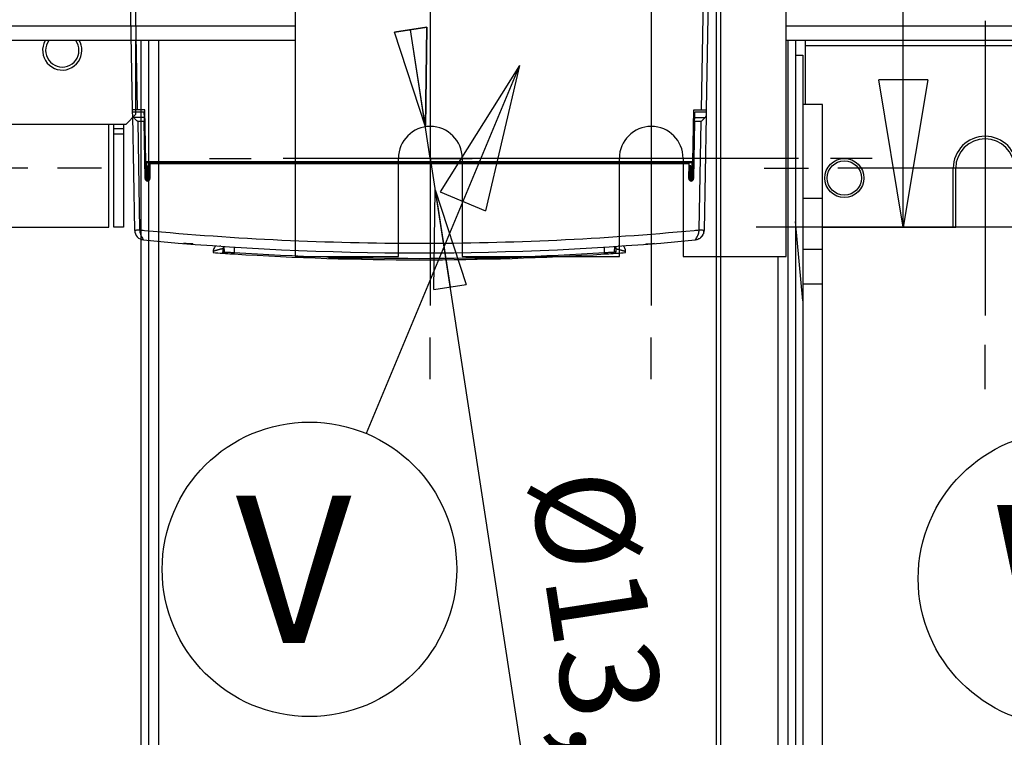
# Model space of a CAD drawing. Extents: x -383 to 955, y -816 to 713.
# Drawn here: x 359 to 560, y -411 to -264 of the extents above; entities that cross this region are included whole.
import ezdxf

# ---------------------------------------------------------------- set-up
doc = ezdxf.new("R2010")
doc.units = 0
doc.layers.get('0').update_dxf_attribs({"linetype": 'CONTINUOUS'})
for name, color, linetype in [('2', 7, 'CONTINUOUS'), ('4', 7, 'CONTINUOUS'), ('5', 7, 'CONTINUOUS')]:
    doc.layers.add(name, color=color, linetype=linetype)
doc.styles.get("Standard").update_dxf_attribs({"font": 'monotxt.shx'})
doc.dimstyles.new('DSTYLE1', dxfattribs={"dimtxt": 20, "dimasz": 30, "dimexe": 3, "dimexo": 0, "dimgap": 1.5, "dimtad": 1, "dimdec": 1, "dimrnd": 0.1, "dimzin": 3, "dimcen": 0.09, "dimazin": 3, "dimtp": 1, "dimtm": 1, "dimtfac": 1, "dimtdec": 4, "dimtofl": 0, "dimtmove": 0, "dimatfit": 3, "dimtolj": 1, "dimtzin": 0})
doc.dimstyles.new('DSTYLE6', dxfattribs={"dimtxt": 20, "dimasz": 20, "dimexe": 1, "dimexo": 1, "dimgap": 1, "dimtad": 1, "dimdec": 1, "dimrnd": 0.1, "dimzin": 3, "dimcen": 0.09, "dimazin": 3, "dimtp": 1, "dimtm": 1, "dimtfac": 1, "dimtdec": 4, "dimtmove": 0, "dimatfit": 3, "dimtolj": 1, "dimtzin": 0})
doc.dimstyles.new('DSTYLE7', dxfattribs={"dimtxt": 20, "dimasz": 20, "dimexe": 1, "dimexo": 0, "dimgap": 1, "dimtad": 1, "dimdec": 1, "dimrnd": 0.1, "dimzin": 3, "dimcen": 0.09, "dimazin": 3, "dimtp": 1, "dimtm": 1, "dimtfac": 1, "dimtdec": 4, "dimtofl": 0, "dimtmove": 0, "dimatfit": 3, "dimtolj": 1, "dimtzin": 0})

# ---------------------------------------------------------------- blocks, each defined once
blk = doc.blocks.new('_AH1')
at = {"color": 0, "linetype": 'CONTINUOUS'}
for p, q in [((-1, 0.166667), (0, 0)), ((-1, 0.166667), (-1, -0.166667)), ((0, 0), (-1, -0.166667)), ((0, 0), (-1, 0))]:
    blk.add_line(p, q, dxfattribs=at)
blk = doc.blocks.new('*D212')
at = {"layer": '2', "color": 4, "linetype": 'CONTINUOUS'}
for p, q in [((566.52009, 78.766877), (509.2581, 78.766877)), ((539.2581, 78.766877), (539.2581, -29.326126)), ((539.2581, -306.72992), (539.2581, -29.326126)), ((803.35372, -306.72992), (509.2581, -306.72992))]:
    blk.add_line(p, q, dxfattribs=at)
at = {"layer": '2', "color": 4, "xscale": 30, "yscale": 30, "zscale": 30}
for p, rotation in [((539.2581, 78.766877), 90), ((539.2581, -306.72992), 270)]:
    blk.add_blockref('_AH1', p, dxfattribs=dict(at, rotation=rotation))
at = {"layer": '2', "color": 4, "linetype": 'CONTINUOUS'}
blk.add_text('385,5', height=20, rotation=90, dxfattribs=at).set_placement((524.2481, -79.326126))
blk = doc.blocks.new('*D227')
at = {"layer": '2', "color": 4, "linetype": 'CONTINUOUS'}
for p, q in [((461.07589, -273.79029), (429.83819, -348.76079)), ((461.07589, -273.79029), (444.92205, -299.55952)), ((461.07589, -273.79029), (454.15282, -303.40568)), ((444.92205, -299.55952), (454.15282, -303.40568))]:
    blk.add_line(p, q, dxfattribs=at)
blk.add_circle((418.29973, -376.45309), 30, dxfattribs=at)
blk.add_text('V', height=30, dxfattribs=at).set_placement((403.29973, -391.45309))
blk = doc.blocks.new('*D228')
at = {"layer": '2', "color": 4, "linetype": 'CONTINUOUS'}
for p, q in [((649.00093, -312.71682), (595.08798, -358.84961)), ((649.00093, -312.71682), (622.9561, -328.42246)), ((649.00093, -312.71682), (629.45765, -336.02048)), ((622.9561, -328.42246), (629.45765, -336.02048))]:
    blk.add_line(p, q, dxfattribs=at)
blk.add_circle((572.29393, -378.35426), 30, dxfattribs=at)
blk.add_text('W', height=30, dxfattribs=at).set_placement((557.29393, -393.35426))
blk = doc.blocks.new('*D5307')
at = {"layer": '2', "color": 4, "linetype": 'CONTINUOUS'}
for p, q in [((515.41775, -312.71682), (515.41775, -149.55943)), ((749.00093, -312.71682), (749.00093, -149.55943)), ((515.41775, -159.55943), (632.20934, -159.55943)), ((749.00093, -159.55943), (632.20934, -159.55943))]:
    blk.add_line(p, q, dxfattribs=at)
at = {"layer": '2', "color": 4, "xscale": 20, "yscale": 20, "zscale": 20, "rotation": 180}
blk.add_blockref('_AH1', (515.41775, -159.55943), dxfattribs=at)
at = {"layer": '2', "color": 4, "xscale": 20, "yscale": 20, "zscale": 20}
blk.add_blockref('_AH1', (749.00093, -159.55943), dxfattribs=at)
at = {"layer": '2', "color": 4, "linetype": 'CONTINUOUS'}
blk.add_text('233,6', height=20, rotation=360, dxfattribs=at).set_placement((582.20934, -149.54943))
blk = doc.blocks.new('*D5309')
at = {"layer": '2', "color": 4, "linetype": 'CONTINUOUS'}
for p, q in [((435.60694, -267.02805), (442.1966, -266.01774)), ((442.91775, -292.71682), (438.90177, -266.52289)), ((441.9327, -286.2919), (442.1966, -266.01774)), ((441.9327, -286.2919), (435.60694, -267.02805)), ((442.91775, -292.71682), (469.81831, -468.17344))]:
    blk.add_line(p, q, dxfattribs=at)
at = {"layer": '2', "color": 4, "xscale": 20, "yscale": 20, "zscale": 20}
for p, rotation in [((441.9327, -286.2919), 278.71657), ((443.90281, -299.14175), 98.716567)]:
    blk.add_blockref('_AH1', p, dxfattribs=dict(at, rotation=rotation))
at = {"layer": '2', "color": 4, "linetype": 'CONTINUOUS'}
blk.add_text('%%c13,0', height=20, rotation=278.71657, dxfattribs=at).set_placement((463.04257, -357.92695))

msp = doc.modelspace()

# ---------------------------------------------------------------- linework, layer by layer
at = {"layer": '2', "color": 30, "linetype": 'CONTINUOUS'}
for p, q in [((415.42, -199.92), (415.42, -312.72)), ((515.42, -312.72), (515.42, -228.52)), ((415.42, -312.72), (436.42, -312.72)), ((449.42, -312.72), (481.42, -312.72)), ((494.42, -312.72), (515.42, -312.72))]:
    msp.add_line(p, q, dxfattribs=at)
at = {"layer": '2', "color": 5, "linetype": 'CONTINUOUS'}
for p, q in [((442.92, -262.72), (442.92, -322.72)), ((487.92, -262.72), (487.92, -322.72)), ((555.93, -264.73), (555.93, -324.73)), ((397.92, -292.72), (406.42, -292.72)), ((472.92, -292.72), (412.92, -292.72)), ((442.92, -292.72), (451.42, -292.72)), ((517.92, -292.72), (457.92, -292.72)), ((487.92, -292.72), (479.42, -292.72)), ((532.92, -292.72), (524.42, -292.72)), ((360.95, -294.73), (300.95, -294.73)), ((375.95, -294.73), (366.95, -294.73)), ((510.93, -294.73), (519.93, -294.73)), ((585.93, -294.73), (525.93, -294.73)), ((442.92, -337.72), (442.92, -329.22)), ((487.92, -337.72), (487.92, -329.22)), ((555.93, -339.73), (555.93, -330.73))]:
    msp.add_line(p, q, dxfattribs=at)
at = {"layer": '2', "color": 4, "linetype": 'CONTINUOUS'}
for p, q in [((281.83, -265.73), (415.42, -265.73)), ((515.42, -265.73), (649, -265.73)), ((415.42, -268.73), (281.83, -268.73)), ((649, -268.73), (515.42, -268.73)), ((519.25, -268.73), (519.25, -269.73)), ((519.25, -269.73), (519.25, -281.73)), ((519.25, -269.73), (608.25, -269.73)), ((377.45, -306.73), (377.45, -285.73)), ((378.45, -286.73), (378.45, -285.73)), ((378.45, -287.74), (378.45, -286.73)), ((378.45, -306.73), (378.45, -287.74)), ((380.45, -287.74), (380.45, -306.73)), ((549.43, -306.73), (549.43, -294.73)), ((549.93, -306.73), (549.93, -294.73)), ((349.95, -306.73), (377.45, -306.73)), ((380.45, -306.73), (378.45, -306.73)), ((522.82, -306.73), (549.43, -306.73)), ((549.43, -306.73), (549.93, -306.73))]:
    msp.add_line(p, q, dxfattribs=at)
at = {"layer": '2', "color": 6, "linetype": 'CONTINUOUS'}
for p, q in [((382.95, -283.73), (382.95, -268.73)), ((517.32, -271.73), (518.82, -271.73)), ((518.82, -271.73), (518.82, -321.73)), ((380.95, -285.73), (382.95, -283.73)), ((354.95, -285.73), (380.95, -285.73)), ((380.45, -286.73), (378.45, -286.73)), ((380.45, -285.73), (380.45, -286.73)), ((380.45, -286.73), (380.45, -287.74)), ((378.45, -287.74), (380.45, -287.74)), ((436.42, -312.72), (436.42, -292.72)), ((449.42, -292.72), (449.42, -312.72)), ((481.42, -312.72), (481.42, -292.72)), ((494.42, -292.72), (494.42, -312.72)), ((518.82, -321.73), (517.32, -305.62)), ((518.82, -321.73), (518.82, -461.73))]:
    msp.add_line(p, q, dxfattribs=at)
at = {"layer": '2', "color": 7, "linetype": 'CONTINUOUS'}
for p, q in [((384.02, -464.53), (384.02, -268.73)), ((385.52, -268.73), (385.52, -464.53)), ((387.62, -465.86), (387.62, -268.73)), ((515.82, -464.53), (515.82, -268.73)), ((517.32, -268.73), (517.32, -464.53)), ((513.72, -312.72), (513.72, -465.86))]:
    msp.add_line(p, q, dxfattribs=at)
at = {"layer": '2', "color": 1, "linetype": 'CONTINUOUS'}
for p, q in [((522.82, -281.73), (518.82, -281.73)), ((522.82, -300.88), (522.82, -281.73)), ((522.82, -300.88), (518.82, -300.88)), ((522.82, -311.23), (522.82, -300.88)), ((518.82, -311.23), (522.82, -311.23)), ((522.82, -318.31), (522.82, -311.23)), ((518.82, -318.31), (522.82, -318.31)), ((522.82, -465.16), (522.82, -318.31))]:
    msp.add_line(p, q, dxfattribs=at)
at = {"layer": '2', "color": 4, "linetype": 'CONTINUOUS'}
for radius in [4, 3.5]:
    msp.add_circle((527.25, -296.73), radius, dxfattribs=at)
at = {"layer": '2', "color": 150, "linetype": 'CONTINUOUS'}
for radius, start, end in [(4, 150, 360), (3.4, 143.9681, 360), (3.4, 0, 36.0319), (4, 0, 30)]:
    msp.add_arc((367.95, -270.73), radius, start, end, dxfattribs=at)
at = {"layer": '2', "color": 6, "linetype": 'CONTINUOUS'}
for centre in [(442.92, -292.72), (487.92, -292.72)]:
    msp.add_arc(centre, 6.5, 0, 180, dxfattribs=at)
at = {"layer": '2', "color": 4, "linetype": 'CONTINUOUS'}
for radius, start, end in [(6.5, 360, 540), (6, 0, 180)]:
    msp.add_arc((555.93, -294.73), radius, start, end, dxfattribs=at)
at = {"layer": '4', "color": 4, "linetype": 'CONTINUOUS'}
for p, q in [((502.07, -522.81), (502.07, 163.21)), ((501.19, -524.03), (501.19, 161.82))]:
    msp.add_line(p, q, dxfattribs=at)
at = {"layer": '5', "color": 5, "linetype": 'CONTINUOUS'}
for p, q in [((382.28, -282.83), (381.75, -252.6)), ((383.28, -282.83), (382.75, -252.6)), ((498.63, -252.6), (498.1, -282.83)), ((499.63, -252.6), (499.1, -282.83)), ((382.29, -283.33), (382.28, -282.83)), ((384.78, -282.83), (383.28, -282.83)), ((384.96, -293.34), (384.78, -282.83)), ((496.42, -293.34), (496.6, -282.83)), ((496.6, -282.83), (498.1, -282.83)), ((498.1, -282.83), (499.1, -282.83)), ((499.1, -282.83), (499.09, -283.33)), ((496.55, -285.81), (496.75, -285.81)), ((384.98, -294.27), (384.96, -293.34)), ((385.03, -297.25), (384.98, -294.27)), ((496.39, -293.44), (384.99, -293.44)), ((385.18, -294.42), (385.16, -293.57)), ((385.16, -293.57), (496.22, -293.57)), ((385.23, -297.34), (385.18, -294.42)), ((385.38, -294.42), (385.18, -294.42)), ((385.38, -294.25), (385.48, -294.46)), ((385.38, -294.25), (385.38, -294.42)), ((385.78, -294.25), (385.38, -294.25)), ((385.38, -294.42), (385.38, -297.34)), ((385.38, -294.42), (385.48, -294.57)), ((385.48, -294.46), (385.48, -294.57)), ((385.78, -294.46), (385.48, -294.46)), ((385.48, -294.57), (385.59, -294.57)), ((385.48, -294.57), (385.48, -297.32)), ((385.59, -294.57), (385.63, -294.5)), ((385.59, -294.5), (385.78, -294.5)), ((385.59, -294.57), (385.59, -294.5)), ((385.59, -294.57), (385.59, -297.27)), ((385.68, -297.19), (385.68, -294.5)), ((496, -294.25), (495.6, -294.25)), ((495.9, -294.46), (495.6, -294.46)), ((495.6, -294.5), (495.79, -294.5)), ((495.7, -294.5), (495.7, -297.19)), ((495.79, -294.57), (495.75, -294.5)), ((495.79, -294.5), (495.79, -294.57)), ((495.9, -294.57), (495.79, -294.57)), ((495.79, -294.57), (495.79, -297.27)), ((496, -294.25), (495.9, -294.46)), ((496, -294.42), (495.9, -294.57)), ((495.9, -294.46), (495.9, -294.57)), ((495.9, -294.57), (495.9, -297.32)), ((496, -294.42), (496, -294.25)), ((496, -297.34), (496, -294.42)), ((496.2, -294.42), (496, -294.42)), ((496.2, -294.42), (496.15, -297.34)), ((496.22, -293.57), (496.2, -294.42)), ((496.35, -297.25), (496.4, -294.27)), ((496.4, -294.27), (496.42, -293.34)), ((382.63, -303.18), (382.63, -303.18))]:
    msp.add_line(p, q, dxfattribs=at)
at = {"layer": '5', "color": 6, "linetype": 'CONTINUOUS'}
for p, q in [((382.3, -284.06), (382.29, -283.33)), ((384.59, -283.33), (382.29, -283.33)), ((382.71, -307.39), (382.3, -284.06)), ((384.59, -283.33), (384.61, -284.41)), ((384.61, -284.41), (384.62, -285.24)), ((496.76, -285.24), (496.78, -284.41)), ((496.78, -284.41), (496.79, -283.33)), ((499.09, -283.33), (496.79, -283.33)), ((499.08, -284.06), (498.67, -307.39)), ((499.09, -283.33), (499.08, -284.06)), ((383.32, -285.24), (383.7, -307.3)), ((384.82, -296.85), (384.62, -285.24)), ((384.84, -286.43), (384.64, -286.43)), ((496.74, -286.43), (496.54, -286.43)), ((496.76, -285.24), (496.56, -296.85)), ((497.68, -307.3), (498.06, -285.24)), ((384.7, -289.93), (384.9, -289.93)), ((496.48, -289.93), (496.68, -289.93)), ((385.77, -293.76), (385.76, -293.57)), ((385.77, -293.86), (385.77, -293.76)), ((385.77, -293.86), (385.82, -296.84)), ((495.56, -296.84), (495.61, -293.86)), ((495.61, -293.76), (495.62, -293.57)), ((495.61, -293.86), (495.61, -293.76)), ((382.63, -303.18), (382.63, -303.18))]:
    msp.add_line(p, q, dxfattribs=at)
at = {"layer": '5', "color": 3, "linetype": 'CONTINUOUS'}
for p, q in [((400.98, -311.8), (400.96, -310.67)), ((402.96, -310.8), (402.98, -311.91)), ((478.4, -311.91), (478.42, -310.8)), ((480.42, -310.67), (480.4, -311.8)), ((398.69, -311.66), (398.69, -311.92)), ((400.69, -311.11), (400.69, -311.76)), ((405.7, -312.37), (405.7, -312.37)), ((405.97, -312.38), (405.97, -312.38)), ((475.41, -312.38), (475.41, -312.38)), ((475.68, -312.37), (475.68, -312.37)), ((480.69, -311.11), (480.69, -311.76)), ((482.69, -311.92), (482.69, -311.66))]:
    msp.add_line(p, q, dxfattribs=at)
at = {"layer": '5', "color": 6, "linetype": 'CONTINUOUS'}
msp.add_lwpolyline([(495.61, -293.76), (492.87, -293.76), (490.12, -293.76), (487.37, -293.76), (484.63, -293.76), (481.88, -293.76), (479.14, -293.76), (476.39, -293.76), (473.64, -293.76), (470.9, -293.76), (468.15, -293.76), (465.41, -293.76), (462.66, -293.76), (459.91, -293.76), (457.17, -293.76), (454.42, -293.76), (451.67, -293.76), (448.93, -293.76), (446.18, -293.76), (443.44, -293.76), (440.69, -293.76), (437.94, -293.76), (435.2, -293.76), (432.45, -293.76), (429.71, -293.76), (426.96, -293.76), (424.21, -293.76), (421.47, -293.76), (418.72, -293.76), (415.97, -293.76), (413.23, -293.76), (410.51, -293.76), (407.74, -293.76), (404.9, -293.76), (402.25, -293.76), (399.84, -293.76), (396.75, -293.76), (392, -293.76), (385.77, -293.76)], dxfattribs=at)
for points in [[(498, -308.86), (498.01, -308.85, 0.001106), (498.01, -308.85, 0.001102), (498.02, -308.84, 0.001101), (498.02, -308.83, 0.001102), (498.03, -308.83, 0.001102), (498.04, -308.82, 0.001102), (498.04, -308.82, 0.001102), (498.05, -308.81, 0.001102), (498.06, -308.8, 0.001101), (498.06, -308.8, 0.001101), (498.07, -308.79, 0.0011), (498.08, -308.79, 0.0011), (498.08, -308.78, 0.001099), (498.09, -308.77, 0.001099), (498.09, -308.77, 0.001098), (498.1, -308.76, 0.001098), (498.11, -308.75, 0.001097), (498.11, -308.75, 0.001096), (498.12, -308.74, 0.001095), (498.13, -308.74, 0.001095), (498.13, -308.73, 0.001098), (498.14, -308.72, 0.00111), (498.14, -308.72, 0.001116), (498.15, -308.71, 0.001112), (498.16, -308.7, 0.00111), (498.16, -308.7, 0.00111), (498.17, -308.69, 0.001109), (498.17, -308.68, 0.001108), (498.18, -308.68, 0.001107), (498.19, -308.67, 0.001106), (498.19, -308.66, 0.001105), (498.2, -308.66, 0.001104), (498.2, -308.65, 0.001103), (498.21, -308.64, 0.001102), (498.21, -308.64, 0.001102), (498.22, -308.63, 0.0011), (498.23, -308.62, 0.0011), (498.23, -308.62, 0.001098), (498.24, -308.61, 0.001098), (498.24, -308.6, 0.001097), (498.25, -308.59, 0.001096), (498.25, -308.59, 0.001095), (498.26, -308.58, 0.001094), (498.26, -308.57, 0.001093), (498.27, -308.57, 0.001092), (498.27, -308.56, 0.001091), (498.28, -308.55, 0.00109), (498.29, -308.55, 0.001089), (498.29, -308.54, 0.001088), (498.3, -308.53, 0.001087), (498.3, -308.52, 0.001086), (498.31, -308.52, 0.001085), (498.31, -308.51, 0.001085), (498.32, -308.5, 0.001085), (498.32, -308.5, 0.001082), (498.33, -308.49, 0.001075), (498.33, -308.48, 0.001083), (498.34, -308.47, 0.001101), (498.34, -308.47, 0.001073), (498.34, -308.46, 0.00101), (498.35, -308.45, 0.0011), (498.35, -308.45, 0.001276), (498.36, -308.44, 0.001005), (498.36, -308.43, 0.000496), (498.37, -308.42, 0.001359), (498.37, -308.42, 0.001965), (498.38, -308.4, 0.00094), (498.39, -308.39, 0.000519)], [(498.43, -308.32), (498.43, -308.31, -0.00002), (498.43, -308.31, -0.000169), (498.44, -308.31, -0.000023), (498.44, -308.3, 0.000454), (498.44, -308.3, 0.000621), (498.44, -308.29, 0.000516), (498.44, -308.29, 0.000481), (498.45, -308.29, 0.000507), (498.45, -308.28, 0.000516), (498.45, -308.28, 0.000509), (498.45, -308.28, 0.000506), (498.45, -308.27, 0.000507), (498.46, -308.27, 0.000507), (498.46, -308.26, 0.000507), (498.46, -308.26, 0.000506), (498.46, -308.26, 0.000506), (498.46, -308.25, 0.000505), (498.47, -308.25, 0.000505), (498.47, -308.25, 0.000505), (498.47, -308.24, 0.000504), (498.47, -308.24, 0.000504), (498.47, -308.24, 0.000503), (498.47, -308.23, 0.000503), (498.48, -308.23, 0.000502), (498.48, -308.22, 0.000502), (498.48, -308.22, 0.000502), (498.48, -308.22, 0.000501), (498.48, -308.21, 0.000501), (498.48, -308.21, 0.0005), (498.49, -308.21, 0.0005), (498.49, -308.2, 0.000499), (498.49, -308.2, 0.000499), (498.49, -308.2, 0.000499), (498.49, -308.19, 0.000498), (498.49, -308.19, 0.000498), (498.5, -308.18, 0.000497), (498.5, -308.18, 0.000497), (498.5, -308.18, 0.000496), (498.5, -308.17, 0.000496), (498.5, -308.17, 0.000495), (498.5, -308.17, 0.000495), (498.51, -308.16, 0.000494), (498.51, -308.16, 0.000494), (498.51, -308.16, 0.000495), (498.51, -308.15, 0.000493), (498.51, -308.15, 0.000489), (498.51, -308.14, 0.000493), (498.52, -308.14, 0.000503), (498.52, -308.14, 0.000488), (498.52, -308.13, 0.000456), (498.52, -308.13, 0.000502), (498.52, -308.13, 0.000597), (498.52, -308.12, 0.000454), (498.53, -308.12, 0.000158), (498.53, -308.12, 0.000637), (498.53, -308.11, 0.001094), (498.53, -308.1, 0.000536), (498.53, -308.1, 0.000285)], [(394.55, -310.17), (394.55, -310.17, -0.005222), (394.54, -310.18, -0.005189), (394.54, -310.18, -0.005185), (394.54, -310.18, -0.005228), (394.53, -310.18, -0.005253), (394.53, -310.18, -0.00527), (394.53, -310.18, -0.005284), (394.52, -310.19, -0.005305), (394.52, -310.19, -0.00532), (394.52, -310.19, -0.005336), (394.51, -310.19, -0.005347), (394.51, -310.19, -0.005358), (394.5, -310.19, -0.005371), (394.5, -310.19, -0.00539), (394.5, -310.2, -0.005384), (394.49, -310.2, -0.005358), (394.49, -310.2, -0.005408), (394.48, -310.2, -0.005516), (394.48, -310.2, -0.005367), (394.48, -310.2, -0.005022), (394.47, -310.2, -0.005523), (394.47, -310.2, -0.00655), (394.47, -310.2, -0.005006), (394.46, -310.2, -0.0018), (394.46, -310.2, -0.006978), (394.45, -310.2, -0.011968), (394.45, -310.2, -0.005898), (394.44, -310.2, -0.003144)], [(395.51, -310.28), (395.51, -310.28, -0.005788), (395.51, -310.28, -0.005976), (395.51, -310.28, -0.006449), (395.51, -310.28, -0.007249), (395.51, -310.28, -0.008006), (395.51, -310.28, -0.008761), (395.51, -310.28, -0.00956), (395.51, -310.28, -0.010434), (395.51, -310.28, -0.011311), (395.51, -310.28, -0.012216), (395.51, -310.28, -0.013095), (395.51, -310.28, -0.013965), (395.51, -310.28, -0.01475), (395.51, -310.28, -0.015468), (395.51, -310.28, -0.016029), (395.51, -310.28, -0.016469), (395.51, -310.28, -0.016688), (395.51, -310.28, -0.016759), (395.51, -310.28, -0.016586), (395.51, -310.28, -0.016287), (395.51, -310.28, -0.01576), (395.51, -310.28, -0.015156), (395.51, -310.28, -0.014409), (395.51, -310.28, -0.013669), (395.51, -310.28, -0.012766), (395.51, -310.28, -0.011875), (395.51, -310.28, -0.011124), (395.51, -310.28, -0.010545), (395.51, -310.28, -0.009423), (395.51, -310.28, -0.008147), (395.51, -310.28, -0.008341), (395.51, -310.28, -0.009113), (395.51, -310.28, -0.006237), (395.51, -310.28, -0.001971), (395.51, -310.28, -0.008079), (395.51, -310.28, -0.011817), (395.51, -310.28, -0.004999), (395.51, -310.28, -0.002482)], [(485.87, -310.28), (485.87, -310.28, 0.005477), (485.87, -310.28, 0.005729), (485.87, -310.28, 0.006134), (485.87, -310.28, 0.006716), (485.87, -310.28, 0.00732), (485.87, -310.28, 0.00795), (485.87, -310.28, 0.008655), (485.87, -310.28, 0.00944), (485.87, -310.28, 0.0103), (485.87, -310.28, 0.01123), (485.87, -310.28, 0.012239), (485.87, -310.28, 0.013314), (485.87, -310.28, 0.014447), (485.87, -310.28, 0.015613), (485.87, -310.28, 0.016781), (485.87, -310.28, 0.017913), (485.87, -310.28, 0.018943), (485.87, -310.28, 0.019836), (485.87, -310.28, 0.020497), (485.87, -310.28, 0.020933), (485.87, -310.28, 0.02102), (485.87, -310.28, 0.020853), (485.87, -310.28, 0.020358), (485.87, -310.28, 0.019711), (485.87, -310.28, 0.018689), (485.87, -310.28, 0.01756), (485.87, -310.28, 0.01655), (485.87, -310.28, 0.015747), (485.87, -310.28, 0.014052), (485.87, -310.28, 0.01211), (485.87, -310.28, 0.012402), (485.87, -310.28, 0.013561), (485.87, -310.28, 0.009162), (485.87, -310.28, 0.002738), (485.87, -310.28, 0.011964), (485.87, -310.28, 0.017413), (485.87, -310.28, 0.007242), (485.87, -310.28, 0.003549)], [(486.83, -310.17), (486.83, -310.17, 0.005208), (486.84, -310.18, 0.005176), (486.84, -310.18, 0.005171), (486.84, -310.18, 0.005215), (486.85, -310.18, 0.005241), (486.85, -310.18, 0.005258), (486.85, -310.18, 0.005273), (486.86, -310.19, 0.005294), (486.86, -310.19, 0.00531), (486.87, -310.19, 0.005327), (486.87, -310.19, 0.005339), (486.87, -310.19, 0.00535), (486.88, -310.19, 0.005364), (486.88, -310.19, 0.005383), (486.88, -310.2, 0.005379), (486.89, -310.2, 0.005354), (486.89, -310.2, 0.005404), (486.9, -310.2, 0.005513), (486.9, -310.2, 0.005365), (486.9, -310.2, 0.005021), (486.91, -310.2, 0.005522), (486.91, -310.2, 0.00655), (486.92, -310.2, 0.005007), (486.92, -310.2, 0.0018), (486.92, -310.2, 0.006982), (486.93, -310.2, 0.011978), (486.93, -310.2, 0.005905), (486.94, -310.2, 0.003147)], [(497.57, -309.15), (497.57, -309.15, 0.000275), (497.58, -309.14, 0.000274), (497.58, -309.14, 0.000274), (497.58, -309.14, 0.000276), (497.58, -309.14, 0.000277), (497.59, -309.14, 0.000279), (497.59, -309.14, 0.00028), (497.59, -309.14, 0.000281), (497.59, -309.14, 0.000282), (497.59, -309.14, 0.000283), (497.6, -309.13, 0.000284), (497.6, -309.13, 0.000285), (497.6, -309.13, 0.000286), (497.6, -309.13, 0.000288), (497.61, -309.13, 0.000289), (497.61, -309.13, 0.00029), (497.61, -309.13, 0.000291), (497.61, -309.13, 0.000292), (497.61, -309.12, 0.000293), (497.62, -309.12, 0.000294), (497.62, -309.12, 0.000295), (497.62, -309.12, 0.000296), (497.62, -309.12, 0.000298), (497.63, -309.12, 0.000299), (497.63, -309.12, 0.0003), (497.63, -309.12, 0.000299), (497.63, -309.12, 0.000303), (497.63, -309.11, 0.00031), (497.64, -309.11, 0.000302), (497.64, -309.11, 0.000283), (497.64, -309.11, 0.000314), (497.64, -309.11, 0.000376), (497.65, -309.11, 0.000285), (497.65, -309.11, 0.000096), (497.65, -309.11, 0.000406), (497.65, -309.1, 0.000704), (497.66, -309.1, 0.000344), (497.66, -309.1, 0.000182)]]:
    msp.add_lwpolyline(points, format="xyb", dxfattribs=at)
at = {"layer": '5', "color": 3, "linetype": 'CONTINUOUS'}
for points in [[(400.75, -310.65), (400.75, -310.67, 0.001416), (400.74, -310.68, 0.001415), (400.74, -310.69, 0.001416), (400.74, -310.7, 0.001416), (400.74, -310.71, 0.001417), (400.73, -310.72, 0.001417), (400.73, -310.73, 0.001418), (400.73, -310.74, 0.001419), (400.73, -310.76, 0.001419), (400.72, -310.77, 0.00142), (400.72, -310.78, 0.001421), (400.72, -310.79, 0.001421), (400.72, -310.8, 0.001422), (400.72, -310.81, 0.001423), (400.71, -310.82, 0.001424), (400.71, -310.83, 0.001425), (400.71, -310.85, 0.001426), (400.71, -310.86, 0.001427), (400.71, -310.87, 0.001428), (400.71, -310.88, 0.00143), (400.7, -310.89, 0.001431), (400.7, -310.9, 0.001431), (400.7, -310.91, 0.001433), (400.7, -310.93, 0.001437), (400.7, -310.94, 0.001435), (400.7, -310.95, 0.001428), (400.7, -310.96, 0.001442), (400.7, -310.97, 0.001473), (400.7, -310.98, 0.001432), (400.7, -310.99, 0.001338), (400.69, -311.01, 0.001479), (400.69, -311.02, 0.001767), (400.69, -311.03, 0.001341), (400.69, -311.04, 0.000457), (400.69, -311.05, 0.001897), (400.69, -311.06, 0.003272), (400.69, -311.08, 0.0016), (400.69, -311.11, 0.000848)], [(480.63, -310.65), (480.64, -310.67, -0.001415), (480.64, -310.68, -0.001415), (480.64, -310.69, -0.001415), (480.64, -310.7, -0.001415), (480.65, -310.71, -0.001416), (480.65, -310.72, -0.001416), (480.65, -310.73, -0.001416), (480.65, -310.74, -0.001417), (480.65, -310.76, -0.001417), (480.66, -310.77, -0.001418), (480.66, -310.78, -0.001418), (480.66, -310.79, -0.001419), (480.66, -310.8, -0.00142), (480.66, -310.81, -0.00142), (480.67, -310.82, -0.001421), (480.67, -310.83, -0.001422), (480.67, -310.85, -0.001422), (480.67, -310.86, -0.001423), (480.67, -310.87, -0.001424), (480.67, -310.88, -0.001425), (480.68, -310.89, -0.001426), (480.68, -310.9, -0.001426), (480.68, -310.91, -0.001428), (480.68, -310.93, -0.001432), (480.68, -310.94, -0.00143), (480.68, -310.95, -0.001422), (480.68, -310.96, -0.001436), (480.68, -310.97, -0.001466), (480.69, -310.98, -0.001426), (480.69, -310.99, -0.001332), (480.69, -311.01, -0.001472), (480.69, -311.02, -0.001758), (480.69, -311.03, -0.001334), (480.69, -311.04, -0.000455), (480.69, -311.05, -0.001887), (480.69, -311.06, -0.003254), (480.69, -311.08, -0.001591), (480.69, -311.11, -0.000843)], [(400.69, -311.11), (400.56, -311.14, 0.000023), (400.44, -311.18, 0.000024), (400.32, -311.21, 0.000026), (400.2, -311.24, 0.000028), (400.09, -311.27, 0.00003), (399.99, -311.3, 0.000033), (399.88, -311.33, 0.000036), (399.78, -311.36, 0.000039), (399.69, -311.38, 0.000042), (399.6, -311.41, 0.000046), (399.51, -311.43, 0.000051), (399.43, -311.46, 0.000057), (399.35, -311.48, 0.000064), (399.27, -311.5, 0.000071), (399.2, -311.52, 0.000081), (399.14, -311.54, 0.000091), (399.08, -311.55, 0.000106), (399.02, -311.57, 0.000126), (398.97, -311.58, 0.000146), (398.92, -311.6, 0.000161), (398.88, -311.61, 0.000216), (398.84, -311.62, 0.000329), (398.8, -311.63, 0.000335), (398.77, -311.64, 0.000136), (398.75, -311.64, 0.000668), (398.73, -311.65, 0.0025), (398.71, -311.66, 0.003477), (398.69, -311.66, 0.003926)], [(402.74, -312.19), (402.74, -312.19, 0.000014), (402.74, -312.19, 0.000015), (402.74, -312.19, 0.000017), (402.74, -312.19, 0.000018), (402.74, -312.19, 0.000019), (402.74, -312.19, 0.000021), (402.74, -312.19, 0.000022), (402.74, -312.19, 0.000024), (402.74, -312.19, 0.000027), (402.74, -312.19, 0.000029), (402.74, -312.19, 0.000033), (402.74, -312.19, 0.000036), (402.74, -312.19, 0.00004), (402.74, -312.19, 0.000045), (402.74, -312.19, 0.000051), (402.74, -312.19, 0.000058), (402.74, -312.19, 0.000068), (402.74, -312.19, 0.00008), (402.74, -312.19, 0.000092), (402.74, -312.19, 0.000102), (402.74, -312.19, 0.000136), (402.74, -312.19, 0.000206), (402.74, -312.19, 0.000209), (402.74, -312.19, 0.000085), (402.74, -312.19, 0.000413), (402.74, -312.19, 0.001503), (402.74, -312.19, 0.001978), (402.74, -312.19, 0.002104)], [(402.96, -312.2), (402.96, -312.2, 0.031574), (402.96, -312.2, 0.002208), (402.96, -312.2, 0.000759), (402.96, -312.2, 0.000405), (402.96, -312.19, 0.000244), (402.96, -312.19, 0.000165), (402.96, -312.18, 0.000117), (402.96, -312.18, 0.00009), (402.96, -312.17, 0.00007), (402.96, -312.16, 0.000057), (402.96, -312.16, 0.000047), (402.96, -312.15, 0.00004), (402.96, -312.14, 0.000034), (402.97, -312.13, 0.00003), (402.97, -312.12, 0.000027), (402.97, -312.1, 0.000024), (402.97, -312.09, 0.000022), (402.97, -312.08, 0.00002), (402.97, -312.06, 0.000018), (402.97, -312.05, 0.000016), (402.97, -312.04, 0.000016), (402.97, -312.02, 0.000017), (402.97, -312.01, 0.000013), (402.97, -311.99, 0.000005), (402.97, -311.98, 0.000016), (402.98, -311.96, 0.000026), (402.98, -311.94, 0.000013), (402.98, -311.91, 0.000007)], [(406.17, -312.39), (406.17, -312.39), (406.17, -312.39), (406.17, -312.39), (406.17, -312.39), (406.17, -312.39), (406.17, -312.39), (406.17, -312.39), (406.17, -312.39), (406.17, -312.39), (406.17, -312.39), (406.17, -312.39, -1), (406.17, -312.39), (406.17, -312.39), (406.17, -312.39), (406.17, -312.39), (406.17, -312.39), (406.17, -312.39, 1), (406.17, -312.39)], [(475.21, -312.39), (475.21, -312.39), (475.21, -312.39), (475.21, -312.39), (475.21, -312.39), (475.21, -312.39), (475.21, -312.39, 0), (475.21, -312.39), (475.21, -312.39, 1), (475.21, -312.39, -1), (475.21, -312.39), (475.21, -312.39), (475.21, -312.39), (475.21, -312.39), (475.21, -312.39, 0), (475.21, -312.39, 0), (475.21, -312.39, 0), (475.21, -312.39), (475.21, -312.39)], [(478.42, -312.2), (478.42, -312.2, -0.039202), (478.42, -312.2, -0.00275), (478.42, -312.2, -0.000946), (478.42, -312.2, -0.000505), (478.42, -312.19, -0.000303), (478.42, -312.19, -0.000205), (478.42, -312.18, -0.000146), (478.42, -312.18, -0.000112), (478.42, -312.17, -0.000087), (478.42, -312.16, -0.000071), (478.42, -312.16, -0.000059), (478.42, -312.15, -0.00005), (478.42, -312.14, -0.000043), (478.42, -312.13, -0.000038), (478.42, -312.12, -0.000033), (478.41, -312.1, -0.00003), (478.41, -312.09, -0.000027), (478.41, -312.08, -0.000025), (478.41, -312.06, -0.000022), (478.41, -312.05, -0.00002), (478.41, -312.04, -0.00002), (478.41, -312.02, -0.000022), (478.41, -312.01, -0.000016), (478.41, -311.99, -0.000007), (478.41, -311.98, -0.00002), (478.41, -311.96, -0.000032), (478.4, -311.94, -0.000016), (478.4, -311.91, -0.000009)], [(478.64, -312.19), (478.64, -312.19, 0.000021), (478.64, -312.19, 0.000022), (478.64, -312.19, 0.000024), (478.64, -312.19, 0.000026), (478.64, -312.19, 0.000028), (478.64, -312.19, 0.00003), (478.64, -312.19, 0.000033), (478.64, -312.19, 0.000036), (478.64, -312.19, 0.00004), (478.64, -312.19, 0.000043), (478.64, -312.19, 0.000048), (478.64, -312.19, 0.000053), (478.64, -312.19, 0.00006), (478.64, -312.19, 0.000067), (478.64, -312.19, 0.000076), (478.64, -312.19, 0.000086), (478.64, -312.19, 0.000101), (478.64, -312.19, 0.00012), (478.64, -312.19, 0.000139), (478.64, -312.19, 0.000154), (478.64, -312.19, 0.000206), (478.64, -312.19, 0.000315), (478.64, -312.19, 0.000321), (478.64, -312.19, 0.000131), (478.64, -312.19, 0.000645), (478.64, -312.19, 0.002442), (478.64, -312.19, 0.003487), (478.64, -312.19, 0.004062)], [(479.18, -312.15), (479.18, -312.15, 0.000129), (479.18, -312.15, 0.000012), (479.18, -312.15, 0.000004), (479.18, -312.15, 0.000002), (479.18, -312.15, 0.000001), (479.18, -312.15, 0.000001), (479.18, -312.15, 0.000001), (479.18, -312.15, 0), (479.18, -312.15, 0), (479.18, -312.15, 0), (479.18, -312.15, 0), (479.18, -312.15, 0), (479.18, -312.15, 0), (479.18, -312.15, 0), (479.18, -312.15, 0), (479.18, -312.15, 0), (479.18, -312.15, 0), (479.18, -312.15, 0), (479.18, -312.15, 0), (479.18, -312.15, 1), (479.18, -312.15), (479.18, -312.15, 0), (479.18, -312.15, 1), (479.18, -312.15), (479.18, -312.15, 0), (479.18, -312.15, 0), (479.18, -312.15), (479.18, -312.15, 1)], [(480.69, -311.11), (480.82, -311.14, -0.000023), (480.94, -311.18, -0.000024), (481.06, -311.21, -0.000026), (481.18, -311.24, -0.000028), (481.29, -311.27, -0.00003), (481.4, -311.3, -0.000033), (481.5, -311.33, -0.000035), (481.6, -311.36, -0.000038), (481.69, -311.38, -0.000042), (481.79, -311.41, -0.000046), (481.87, -311.43, -0.000051), (481.96, -311.46, -0.000057), (482.03, -311.48, -0.000063), (482.11, -311.5, -0.000071), (482.18, -311.52, -0.00008), (482.24, -311.54, -0.000091), (482.31, -311.55, -0.000106), (482.36, -311.57, -0.000126), (482.41, -311.58, -0.000145), (482.46, -311.6, -0.00016), (482.51, -311.61, -0.000215), (482.54, -311.62, -0.000327), (482.58, -311.63, -0.000333), (482.61, -311.64, -0.000135), (482.63, -311.64, -0.000664), (482.65, -311.65, -0.002486), (482.67, -311.66, -0.003455), (482.69, -311.66, -0.003899)]]:
    msp.add_lwpolyline(points, format="xyb", dxfattribs=at)
at = {"layer": '5', "color": 6, "linetype": 'CONTINUOUS'}
for centre, radius, start, end in [((385.32, -296.84), 0.5, 181, 270.9997), ((385.32, -296.84), 0.5, 270.9997, 361), ((496.06, -296.84), 0.5, 179, 269.0003), ((496.06, -296.84), 0.5, 269.0003, 359), ((384.71, -307.36), 2, 181, 264.6282), ((440.69, 288.01), 600, 264.62816, 275.37184), ((399.98, -310.4), 0.2, 266.1084, 344.5034), ((481.4, -310.4), 0.2, 195.4995, 273.8916)]:
    msp.add_arc(centre, radius, start, end, dxfattribs=at)
at = {"layer": '5', "color": 2, "linetype": 'CONTINUOUS'}
for start, end in [(308.7557, 330.1096), (346.6218, 358.9999)]:
    msp.add_arc((496.68, -307.36), 2, start, end, dxfattribs=at)
at = {"layer": '5', "color": 3, "linetype": 'CONTINUOUS'}
for centre, radius, start, end in [((440.69, 286.61), 600, 265.98553, 266.1674), ((440.69, 286.61), 600, 266.1674, 266.23173), ((401.28, -311.79), 0.3, 181, 266.2317), ((440.69, 286.61), 600, 266.23173, 266.39465), ((440.69, 286.61), 600, 266.39465, 273.60535), ((404.16, -311.97), 0.3, 248.65, 266.5077), ((440.69, 286.61), 599.8, 271.07817, 271.98639), ((477.22, -311.97), 0.3, 273.4923, 291.3258), ((440.69, 286.61), 600, 273.60535, 273.76827), ((480.1, -311.79), 0.3, 273.7683, 359), ((440.69, 286.61), 600, 273.76827, 273.83259), ((440.69, 286.61), 600, 273.83259, 274.01446), ((440.69, 286.61), 599.8, 268.23375, 268.88517)]:
    msp.add_arc(centre, radius, start, end, dxfattribs=at)
at = {"layer": '5', "color": 5, "linetype": 'CONTINUOUS'}
for points, knots in [([(383.28, -282.83), (383.08, -282.83), (382.76, -282.83), (382.38, -282.83), (382.28, -282.83), (382.28, -282.83)], [0, 0, 0, 0, 0.000576351, 0.000988274, 0.001564624, 0.001564624, 0.001564624, 0.001564624]), ([(384.99, -293.44), (385, -293.46), (385.02, -293.49), (385.07, -293.54), (385.12, -293.57), (385.16, -293.57)], [0, 0, 0, 0, 0.000063352, 0.0001256156, 0.000245511, 0.000245511, 0.000245511, 0.000245511]), ([(496.22, -293.57), (496.26, -293.57), (496.31, -293.54), (496.37, -293.49), (496.38, -293.46), (496.39, -293.44)], [0, 0, 0, 0, 0.0001198953, 0.0001821589, 0.000245511, 0.000245511, 0.000245511, 0.000245511])]:
    msp.add_open_spline(points, degree=3, knots=knots, dxfattribs=at)
at = {"layer": '5', "color": 6, "linetype": 'CONTINUOUS'}
for points in [[(382.48, -284.41), (382.37, -284.29), (382.3, -284.17), (382.3, -284.06)], [(498.9, -284.41), (499.02, -284.29), (499.08, -284.17), (499.08, -284.06)], [(498.67, -307.39), (498.67, -307.61), (498.63, -307.85), (498.53, -308.1)]]:
    msp.add_open_spline(points, degree=3, dxfattribs=at)
for points, knots in [([(383.32, -285.24), (383.09, -285.02), (382.77, -284.72), (382.54, -284.46), (382.48, -284.41)], [0, 0, 0, 0, 0.000954457, 0.001284953, 0.001284953, 0.001284953, 0.001284953]), ([(498.06, -285.24), (498.25, -285.06), (498.57, -284.76), (498.82, -284.49), (498.9, -284.41)], [0, 0, 0, 0, 0.000790399, 0.001284959, 0.001284959, 0.001284959, 0.001284959]), ([(382.71, -307.39), (382.71, -307.39), (382.76, -307.37), (382.97, -307.33), (383.06, -307.32), (383.34, -307.29), (383.54, -307.28), (383.7, -307.3)], [0, 0, 0, 0, 0.418234, 0.418234, 0.626123, 0.626123, 1, 1, 1, 1]), ([(383.7, -307.3), (383.71, -307.58), (383.78, -307.91), (384.05, -308.66), (384.24, -308.98), (384.46, -309.3), (384.52, -309.35), (384.52, -309.35)], [0, 0, 0, 0, 0.311805, 0.311805, 0.717406, 0.717406, 1, 1, 1, 1]), ([(496.86, -309.35), (496.86, -309.35), (496.94, -309.28), (497.2, -308.88), (497.39, -308.53), (497.61, -307.82), (497.67, -307.54), (497.68, -307.3)], [0, 0, 0, 0, 0.321775, 0.321775, 0.727577, 0.727577, 1, 1, 1, 1]), ([(497.68, -307.3), (497.86, -307.28), (498.07, -307.29), (498.36, -307.33), (498.45, -307.34), (498.63, -307.38), (498.67, -307.39), (498.67, -307.39)], [0, 0, 0, 0, 0.416234, 0.416234, 0.623649, 0.623649, 1, 1, 1, 1])]:
    msp.add_open_spline(points, degree=3, knots=knots, dxfattribs=at)
at = {"layer": '5', "color": 6, "linetype": 'CONTINUOUS', "extrusion": (2.014975, 2.014975, 2.014975)}
for points in [[(384.61, -284.41), (383.9, -284.41), (383.19, -284.41), (382.48, -284.41)], [(496.78, -284.41), (497.48, -284.41), (498.19, -284.41), (498.9, -284.41)]]:
    msp.add_open_spline(points, degree=3, dxfattribs=at)
at = {"layer": '5', "color": 6, "linetype": 'CONTINUOUS', "extrusion": (2, 2, 2)}
for points in [[(384.62, -285.24), (384.19, -285.24), (383.75, -285.24), (383.32, -285.24)], [(495.61, -293.86), (459, -293.86), (422.38, -293.86), (385.77, -293.86)]]:
    msp.add_open_spline(points, degree=3, dxfattribs=at)
at = {"layer": '5', "color": 6, "linetype": 'CONTINUOUS', "extrusion": (3.03014, 3.03014, 3.03014)}
msp.add_open_spline([(498.06, -285.24), (497.63, -285.24), (497.19, -285.24), (496.76, -285.24)], degree=3, dxfattribs=at)
at = {"layer": '5', "color": 5, "linetype": 'CONTINUOUS'}
for points in [[(384.99, -293.44), (384.97, -293.41), (384.96, -293.37), (384.96, -293.34)], [(385.18, -294.42), (385.05, -294.43), (384.98, -294.34), (384.98, -294.27)], [(496.4, -294.27), (496.41, -294.34), (496.33, -294.43), (496.2, -294.42)], [(496.42, -293.34), (496.42, -293.37), (496.41, -293.41), (496.39, -293.44)]]:
    msp.add_open_spline(points, degree=3, dxfattribs=at)
at = {"layer": '5', "color": 6, "linetype": 'CONTINUOUS', "extrusion": (2, 2, 2)}
for points, knots in [([(383.7, -307.3), (384.04, -307.33), (384.37, -307.36), (403.31, -309.14), (440.69, -310.9), (478.07, -309.14), (497.01, -307.36), (497.34, -307.33), (497.68, -307.3)], [2, 2, 2, 2, 2.323801, 2.323801, 20.369334, 38.414867, 38.414867, 38.738668, 38.738668, 38.738668, 38.738668]), ([(394.55, -310.17), (393.34, -310.08), (392.73, -310.03), (392.73, -310.03), (392.73, -310.03)], [2, 2, 2, 2, 100.87657, 100.87657, 100.87657, 100.87657, 100.87657]), ([(486.83, -310.17), (488.04, -310.08), (488.65, -310.03), (488.65, -310.03), (488.65, -310.03)], [2, 2, 2, 2, 100.87657, 100.87657, 100.87657, 100.87657, 100.87657])]:
    msp.add_open_spline(points, degree=3, knots=knots, dxfattribs=at)
at = {"layer": '5', "color": 6, "linetype": 'CONTINUOUS', "extrusion": (0.368173, 0.368173, 0.368173)}
msp.add_open_spline([(498.39, -308.39), (498.32, -308.51), (498.23, -308.62), (498.09, -308.78), (498.04, -308.82), (498, -308.86)], degree=3, knots=[0.3681731, 0.3681731, 0.3681731, 0.3681731, 0.5029633, 0.5029633, 0.5597036, 0.5597036, 0.5597036, 0.5597036], dxfattribs=at)
at = {"layer": '5', "color": 6, "linetype": 'CONTINUOUS', "extrusion": (0.34223, 0.34223, 0.34223)}
msp.add_open_spline([(498.43, -308.32), (498.42, -308.34), (498.4, -308.36), (498.39, -308.39)], degree=3, dxfattribs=at)
at = {"layer": '5', "color": 3, "linetype": 'CONTINUOUS', "extrusion": (0.467259, 0.467259, 0.467259)}
msp.add_open_spline([(399.21, -310.55), (399.16, -310.59), (399.06, -310.69), (398.88, -310.92), (398.77, -311.16), (398.7, -311.44), (398.69, -311.57), (398.69, -311.66)], degree=3, knots=[0.4672586, 0.4672586, 0.4672586, 0.4672586, 0.5438102, 0.6417837, 0.8384352, 0.878555, 1, 1, 1, 1], dxfattribs=at)
at = {"layer": '5', "color": 3, "linetype": 'CONTINUOUS'}
msp.add_open_spline([(482.69, -311.66), (482.69, -311.24), (482.49, -310.83), (482.17, -310.55)], degree=3, dxfattribs=at)
at = {"layer": '5', "color": 6, "linetype": 'CONTINUOUS', "extrusion": (0.728026, 0.728026, 0.728026)}
msp.add_open_spline([(497.57, -309.15), (497.55, -309.16), (497.52, -309.17), (497.28, -309.28), (497.06, -309.33), (496.86, -309.35)], degree=3, knots=[0.7280259, 0.7280259, 0.7280259, 0.7280259, 0.7559827, 0.7559827, 1, 1, 1, 1], dxfattribs=at)
at = {"layer": '5', "color": 6, "linetype": 'CONTINUOUS', "extrusion": (0.559704, 0.559704, 0.559704)}
msp.add_open_spline([(498, -308.86), (497.86, -308.98), (497.72, -309.07), (497.57, -309.15)], degree=3, dxfattribs=at)
at = {"layer": '5', "color": 3, "linetype": 'CONTINUOUS'}
for points in [[(400.59, -312.05), (400.61, -312.05), (400.66, -311.99), (400.69, -311.84), (400.69, -311.76)], [(480.8, -312.05), (480.77, -312.05), (480.72, -311.99), (480.69, -311.84), (480.69, -311.76)]]:
    msp.add_open_spline(points, degree=3, knots=[0, 0, 0, 0, 0.0002370189, 0.0004741136, 0.0004741136, 0.0004741136, 0.0004741136], dxfattribs=at)
at = {"layer": '5', "color": 3, "linetype": 'CONTINUOUS', "extrusion": (2.182511, 2.182511, 2.182511)}
for points in [[(400.69, -311.76), (400.79, -311.76), (400.88, -311.77), (400.98, -311.78)], [(480.69, -311.76), (480.59, -311.76), (480.5, -311.77), (480.4, -311.78)]]:
    msp.add_open_spline(points, degree=3, dxfattribs=at)
at = {"layer": '5', "color": 3, "linetype": 'CONTINUOUS', "extrusion": (2, 2, 2)}
for points, knots in [([(400.98, -311.8), (400.98, -311.8), (401.1, -311.81), (401.56, -311.83), (402.19, -311.87), (402.69, -311.89), (402.98, -311.91)], [2, 2, 2, 2, 3.614922, 4.977623, 6.159075, 7.73425, 7.73425, 7.73425, 7.73425]), ([(478.4, -311.91), (478.7, -311.89), (479.24, -311.86), (479.92, -311.83), (480.32, -311.8), (480.4, -311.8), (480.4, -311.8)], [2, 2, 2, 2, 3.614232, 4.976629, 6.552317, 7.734246, 7.734246, 7.734246, 7.734246])]:
    msp.add_open_spline(points, degree=3, knots=knots, dxfattribs=at)
msp.add_open_spline([(402.98, -311.91), (428.09, -313.49), (453.3, -313.49), (478.4, -311.91)], degree=3, dxfattribs=at)

# ---------------------------------------------------------------- block references
at = {"layer": '2', "color": 4}
for name in ['*D227', '*D228']:
    msp.add_blockref(name, (0, 0), dxfattribs=at)

# ---------------------------------------------------------------- dimensions: what is measured, and where the dimension line sits
at = {"layer": '2', "color": 4, "linetype": 'CONTINUOUS'}
dim = msp.add_linear_dim(base=(539.26, -306.73), p1=(566.52, 78.77), p2=(803.35, -306.73), angle=270, dimstyle='DSTYLE1', override={"dimblk": '_AH1', "dimsah": 0}, dxfattribs=at)
dim.commit()
dim.dimension.update_dxf_attribs({"geometry": '*D212', "text_midpoint": (514.25, -29.33), "dimtype": 128})
dim = msp.add_linear_dim(base=(515.42, -159.56), p1=(749, -312.72), p2=(515.42, -312.72), dimstyle='DSTYLE7', override={"dimblk": '_AH1', "dimsah": 0}, dxfattribs=at)
dim.commit()
dim.dimension.update_dxf_attribs({"geometry": '*D5307', "text_midpoint": (632.21, -139.55), "dimtype": 128})
dim = msp.add_diameter_dim_2p(p1=(441.93, -286.29), p2=(443.9, -299.14), dimstyle='DSTYLE6', override={"dimblk1": '_AH1', "dimblk2": '_AH1', "dimsah": 1}, dxfattribs=at)
dim.commit()
dim.dimension.update_dxf_attribs({"geometry": '*D5309', "text_midpoint": (460.73, -408.87)})

doc.saveas('drawing.dxf')
